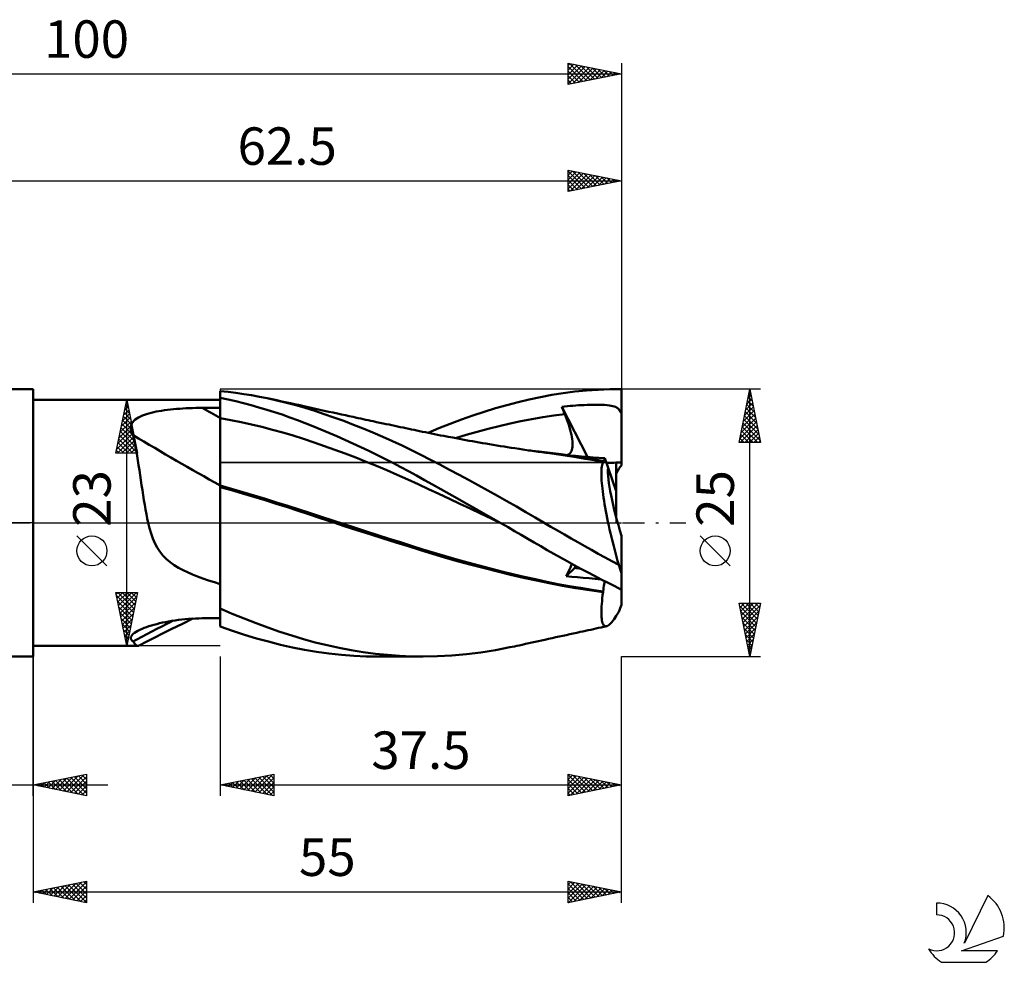
# Model space of a CAD drawing. Units: millimetres. Extents: x -17 to 136, y -41 to 47.
# Drawn here: x 44 to 136, y -41 to 47 of the extents above; entities that cross this region are included whole.
import ezdxf
from ezdxf.enums import TextEntityAlignment as Align

# ---------------------------------------------------------------- set-up
doc = ezdxf.new("R2010")
doc.units = ezdxf.units.MM
doc.header["$LTSCALE"] = 5.2
doc.linetypes.add('LONGDASH_DASH', pattern=[0.85, 0.4, -0.2, 0.05, -0.2])
for name, color, linetype in [('1', 4, 'CONTINUOUS'), ('2', 7, 'CONTINUOUS'), ('4', 2, 'LONGDASH_DASH'), ('CUT', 1, 'CONTINUOUS'), ('NOCUT', 7, 'CONTINUOUS'), ('SK2', 7, 'CONTINUOUS'), ('SK4', 2, 'LONGDASH_DASH'), ('SK6', 5, 'CONTINUOUS')]:
    doc.layers.add(name, color=color, linetype=linetype)
doc.styles.get("Standard").update_dxf_attribs({"font": 'Monospac821 BT'})

msp = doc.modelspace()

# ---------------------------------------------------------------- linework, layer by layer
at = {"layer": '1', "color": 4, "linetype": 'CONTINUOUS', "lineweight": 50}
for p, q in [((37.5, 12.5), (45, 12.5)), ((45, -12.5), (45, 12.5)), ((63.231, 12.234), (62.5, 12.313)), ((62.5, -9.701), (62.5, 12.313)), ((63.963, 12.141), (63.231, 12.234)), ((64.695, 12.035), (63.963, 12.141)), ((65.428, 11.916), (64.695, 12.035)), ((93.472, 11.946), (94.552, 12.115)), ((94.552, 12.115), (95.64, 12.254)), ((95.64, 12.254), (96.731, 12.362)), ((96.731, 12.362), (97.823, 12.439)), ((97.823, 12.439), (98.913, 12.485)), ((98.913, 12.485), (100, 12.5)), ((100, 5.361), (100, 12.5)), ((45, 11.5), (62.5, 11.5)), ((63.222, 11.523), (62.5, 11.677)), ((63.945, 11.357), (63.222, 11.523)), ((64.668, 11.178), (63.945, 11.357)), ((65.392, 10.988), (64.668, 11.178)), ((66.159, 11.783), (65.428, 11.916)), ((66.89, 11.637), (66.159, 11.783)), ((67.784, 11.439), (66.89, 11.637)), ((67.344, 11.541), (66.89, 11.637)), ((67.797, 11.445), (67.344, 11.541)), ((68.676, 11.221), (67.784, 11.439)), ((68.251, 11.348), (67.797, 11.445)), ((68.705, 11.25), (68.251, 11.348)), ((69.565, 10.983), (68.676, 11.221)), ((69.073, 11.17), (68.705, 11.25)), ((69.441, 11.09), (69.073, 11.17)), ((69.809, 11.008), (69.441, 11.09)), ((89.275, 10.999), (90.33, 11.276)), ((90.33, 11.276), (91.379, 11.526)), ((91.379, 11.526), (92.421, 11.749)), ((92.421, 11.749), (93.472, 11.946)), ((55.413, 10.096), (55.616, 10.164)), ((55.616, 10.164), (55.825, 10.225)), ((55.825, 10.225), (56.043, 10.283)), ((56.043, 10.283), (56.272, 10.336)), ((56.272, 10.336), (56.51, 10.386)), ((56.51, 10.386), (56.758, 10.433)), ((56.758, 10.433), (57.015, 10.475)), ((57.015, 10.475), (57.281, 10.515)), ((57.281, 10.515), (57.555, 10.551)), ((57.555, 10.551), (57.836, 10.584)), ((57.836, 10.584), (58.125, 10.613)), ((58.125, 10.613), (58.417, 10.64)), ((58.417, 10.64), (58.712, 10.663)), ((58.712, 10.663), (59.01, 10.683)), ((59.01, 10.683), (59.309, 10.7)), ((59.309, 10.7), (59.61, 10.714)), ((59.61, 10.714), (59.912, 10.725)), ((59.912, 10.725), (60.214, 10.733)), ((60.214, 10.733), (60.516, 10.739)), ((60.516, 10.739), (60.817, 10.742)), ((60.817, 10.742), (61.058, 10.744)), ((61.058, 10.744), (61.298, 10.746)), ((61.298, 10.746), (61.538, 10.747)), ((61.538, 10.747), (61.779, 10.749)), ((61.779, 10.749), (62.019, 10.75)), ((62.019, 10.75), (62.26, 10.752)), ((62.26, 10.752), (62.5, 10.753)), ((66.115, 10.785), (65.392, 10.988)), ((66.837, 10.57), (66.115, 10.785)), ((67.557, 10.344), (66.837, 10.57)), ((68.277, 10.105), (67.557, 10.344)), ((70.443, 10.727), (69.565, 10.983)), ((70.178, 10.927), (69.809, 11.008)), ((70.585, 10.836), (70.178, 10.927)), ((71.323, 10.452), (70.443, 10.727)), ((70.993, 10.745), (70.585, 10.836)), ((71.4, 10.655), (70.993, 10.745)), ((72.22, 10.157), (71.323, 10.452)), ((71.808, 10.565), (71.4, 10.655)), ((72.221, 10.474), (71.808, 10.565)), ((73.124, 9.844), (72.22, 10.157)), ((72.634, 10.383), (72.221, 10.474)), ((73.047, 10.292), (72.634, 10.383)), ((73.46, 10.202), (73.047, 10.292)), ((73.822, 10.123), (73.46, 10.202)), ((74.185, 10.045), (73.822, 10.123)), ((86.092, 10.021), (87.153, 10.372)), ((87.153, 10.372), (88.215, 10.698)), ((88.215, 10.698), (89.275, 10.999)), ((93.669, 10.028), (94.691, 10.158)), ((94.409, 10.848), (94.671, 10.875)), ((94.449, 10.75), (94.409, 10.848)), ((96.828, 6.155), (94.409, 10.848)), ((94.489, 10.651), (94.449, 10.75)), ((94.529, 10.553), (94.489, 10.651)), ((94.569, 10.454), (94.529, 10.553)), ((94.61, 10.356), (94.569, 10.454)), ((94.65, 10.257), (94.61, 10.356)), ((94.691, 10.158), (94.65, 10.257)), ((94.671, 10.875), (94.933, 10.899)), ((94.797, 9.896), (94.691, 10.158)), ((94.933, 10.899), (95.197, 10.922)), ((95.197, 10.922), (95.461, 10.943)), ((95.461, 10.943), (95.727, 10.962)), ((95.727, 10.962), (95.992, 10.979)), ((95.992, 10.979), (96.257, 10.994)), ((96.257, 10.994), (96.52, 11.006)), ((96.52, 11.006), (96.782, 11.016)), ((96.782, 11.016), (97.042, 11.023)), ((97.042, 11.023), (97.302, 11.028)), ((97.302, 11.028), (97.573, 11.03)), ((97.849, 11.028), (97.573, 11.03)), ((98.125, 11.021), (97.849, 11.028)), ((98.394, 11.009), (98.125, 11.021)), ((98.646, 10.99), (98.394, 11.009)), ((98.863, 10.967), (98.646, 10.99)), ((99.045, 10.939), (98.863, 10.967)), ((99.198, 10.906), (99.045, 10.939)), ((99.324, 10.871), (99.198, 10.906)), ((99.43, 10.831), (99.324, 10.871)), ((99.522, 10.786), (99.43, 10.831)), ((99.602, 10.735), (99.522, 10.786)), ((99.671, 10.677), (99.602, 10.735)), ((99.731, 10.612), (99.671, 10.677)), ((99.782, 10.54), (99.731, 10.612)), ((99.826, 10.461), (99.782, 10.54)), ((99.844, 10.43), (99.826, 10.461)), ((99.826, 10.461), (99.855, 10.461)), ((99.865, 10.4), (99.844, 10.43)), ((99.855, 10.461), (99.884, 10.461)), ((99.889, 10.37), (99.865, 10.4)), ((99.884, 10.461), (99.913, 10.461)), ((99.915, 10.341), (99.889, 10.37)), ((99.913, 10.461), (99.942, 10.461)), ((99.942, 10.314), (99.915, 10.341)), ((99.942, 10.461), (99.971, 10.461)), ((99.971, 10.287), (99.942, 10.314)), ((100, 10.461), (99.971, 10.461)), ((100, 10.262), (99.971, 10.287)), ((54.167, 9.132), (54.226, 9.273)), ((54.226, 9.273), (54.31, 9.408)), ((54.31, 9.408), (54.419, 9.532)), ((54.419, 9.532), (54.547, 9.647)), ((54.547, 9.647), (54.693, 9.753)), ((54.693, 9.753), (54.855, 9.851)), ((54.855, 9.851), (55.03, 9.94)), ((55.03, 9.94), (55.217, 10.021)), ((55.217, 10.021), (55.413, 10.096)), ((63.473, 9.592), (62.5, 9.768)), ((64.446, 9.397), (63.473, 9.592)), ((65.42, 9.183), (64.446, 9.397)), ((68.996, 9.853), (68.277, 10.105)), ((69.713, 9.59), (68.996, 9.853)), ((70.429, 9.314), (69.713, 9.59)), ((71.149, 9.027), (70.429, 9.314)), ((74.032, 9.515), (73.124, 9.844)), ((74.942, 9.169), (74.032, 9.515)), ((74.548, 9.966), (74.185, 10.045)), ((74.91, 9.888), (74.548, 9.966)), ((75.146, 9.837), (74.91, 9.888)), ((75.382, 9.786), (75.146, 9.837)), ((75.619, 9.735), (75.382, 9.786)), ((75.855, 9.685), (75.619, 9.735)), ((76.091, 9.634), (75.855, 9.685)), ((76.327, 9.584), (76.091, 9.634)), ((76.563, 9.533), (76.327, 9.584)), ((76.799, 9.483), (76.563, 9.533)), ((77.103, 9.418), (76.799, 9.483)), ((77.406, 9.354), (77.103, 9.418)), ((77.709, 9.289), (77.406, 9.354)), ((78.013, 9.225), (77.709, 9.289)), ((78.275, 9.17), (78.013, 9.225)), ((82.936, 8.836), (83.98, 9.253)), ((83.98, 9.253), (85.034, 9.648)), ((85.034, 9.648), (86.092, 10.021)), ((88.558, 9.042), (89.58, 9.279)), ((89.58, 9.279), (90.602, 9.497)), ((90.602, 9.497), (91.625, 9.696)), ((91.625, 9.696), (92.647, 9.874)), ((92.647, 9.874), (93.669, 10.028)), ((94.895, 9.64), (94.797, 9.896)), ((94.985, 9.388), (94.895, 9.64)), ((95.067, 9.143), (94.985, 9.388)), ((54.13, 8.83), (54.135, 8.984)), ((54.151, 8.672), (54.13, 8.83)), ((54.135, 8.984), (54.167, 9.132)), ((54.198, 8.513), (54.151, 8.672)), ((54.266, 8.353), (54.198, 8.513)), ((54.355, 8.194), (54.266, 8.353)), ((66.393, 8.952), (65.42, 9.183)), ((67.366, 8.701), (66.393, 8.952)), ((68.339, 8.432), (67.366, 8.701)), ((69.312, 8.143), (68.339, 8.432)), ((71.884, 8.725), (71.149, 9.027)), ((72.629, 8.41), (71.884, 8.725)), ((73.377, 8.087), (72.629, 8.41)), ((75.854, 8.808), (74.942, 9.169)), ((76.765, 8.432), (75.854, 8.808)), ((77.675, 8.04), (76.765, 8.432)), ((78.537, 9.114), (78.275, 9.17)), ((78.799, 9.059), (78.537, 9.114)), ((79.062, 9.004), (78.799, 9.059)), ((79.324, 8.948), (79.062, 9.004)), ((79.586, 8.893), (79.324, 8.948)), ((79.848, 8.838), (79.586, 8.893)), ((80.11, 8.783), (79.848, 8.838)), ((80.362, 8.73), (80.11, 8.783)), ((80.613, 8.678), (80.362, 8.73)), ((80.864, 8.625), (80.613, 8.678)), ((81.116, 8.573), (80.864, 8.625)), ((81.398, 8.514), (81.116, 8.573)), ((81.681, 8.455), (81.398, 8.514)), ((81.963, 8.397), (81.681, 8.455)), ((81.919, 8.406), (82.936, 8.836)), ((82.246, 8.34), (81.963, 8.397)), ((82.528, 8.283), (82.246, 8.34)), ((82.811, 8.227), (82.528, 8.283)), ((85.492, 8.219), (86.514, 8.512)), ((86.514, 8.512), (87.536, 8.786)), ((87.536, 8.786), (88.558, 9.042)), ((95.142, 8.904), (95.067, 9.143)), ((95.208, 8.672), (95.142, 8.904)), ((95.266, 8.448), (95.208, 8.672)), ((95.315, 8.231), (95.266, 8.448)), ((54.433, 7.833), (54.355, 8.194)), ((54.509, 7.456), (54.433, 7.833)), ((54.583, 7.065), (54.509, 7.456)), ((70.285, 7.834), (69.312, 8.143)), ((71.258, 7.508), (70.285, 7.834)), ((72.232, 7.171), (71.258, 7.508)), ((74.125, 7.755), (73.377, 8.087)), ((74.873, 7.415), (74.125, 7.755)), ((75.621, 7.068), (74.873, 7.415)), ((78.582, 7.635), (77.675, 8.04)), ((79.484, 7.215), (78.582, 7.635)), ((83.093, 8.172), (82.811, 8.227)), ((83.376, 8.116), (83.093, 8.172)), ((83.797, 8.035), (83.376, 8.116)), ((84.218, 7.955), (83.797, 8.035)), ((84.529, 7.897), (84.218, 7.955)), ((84.47, 7.907), (85.492, 8.219)), ((84.84, 7.839), (84.529, 7.897)), ((85.15, 7.782), (84.84, 7.839)), ((85.461, 7.725), (85.15, 7.782)), ((85.772, 7.669), (85.461, 7.725)), ((86.083, 7.614), (85.772, 7.669)), ((86.394, 7.559), (86.083, 7.614)), ((86.704, 7.505), (86.394, 7.559)), ((87.013, 7.452), (86.704, 7.505)), ((87.321, 7.399), (87.013, 7.452)), ((87.66, 7.342), (87.321, 7.399)), ((95.355, 8.023), (95.315, 8.231)), ((95.386, 7.823), (95.355, 8.023)), ((95.409, 7.63), (95.386, 7.823)), ((95.421, 7.446), (95.409, 7.63)), ((95.423, 7.271), (95.421, 7.446)), ((54.656, 6.66), (54.583, 7.065)), ((54.727, 6.242), (54.656, 6.66)), ((73.205, 6.822), (72.232, 7.171)), ((74.178, 6.461), (73.205, 6.822)), ((75.151, 6.089), (74.178, 6.461)), ((76.369, 6.712), (75.621, 7.068)), ((77.118, 6.347), (76.369, 6.712)), ((80.377, 6.784), (79.484, 7.215)), ((81.254, 6.345), (80.377, 6.784)), ((87.999, 7.285), (87.66, 7.342)), ((88.338, 7.229), (87.999, 7.285)), ((88.677, 7.174), (88.338, 7.229)), ((89.016, 7.119), (88.677, 7.174)), ((89.355, 7.065), (89.016, 7.119)), ((89.694, 7.012), (89.355, 7.065)), ((90.033, 6.959), (89.694, 7.012)), ((90.424, 6.899), (90.033, 6.959)), ((90.78, 6.845), (90.424, 6.899)), ((91.135, 6.792), (90.78, 6.845)), ((91.491, 6.74), (91.135, 6.792)), ((92.302, 6.664), (91.274, 6.769)), ((91.847, 6.688), (91.491, 6.74)), ((92.203, 6.637), (91.847, 6.688)), ((92.559, 6.587), (92.203, 6.637)), ((93.33, 6.544), (92.302, 6.664)), ((92.915, 6.538), (92.559, 6.587)), ((93.271, 6.491), (92.915, 6.538)), ((94.093, 6.379), (93.271, 6.491)), ((94.358, 6.41), (93.33, 6.544)), ((95.109, 6.422), (95.192, 6.495)), ((95.192, 6.495), (95.261, 6.585)), ((95.261, 6.585), (95.318, 6.693)), ((95.318, 6.693), (95.362, 6.817)), ((95.362, 6.817), (95.394, 6.956)), ((95.394, 6.956), (95.414, 7.108)), ((95.414, 7.108), (95.423, 7.271)), ((54.796, 5.811), (54.727, 6.242)), ((54.866, 5.37), (54.796, 5.811)), ((76.124, 5.705), (75.151, 6.089)), ((77.098, 5.31), (76.124, 5.705)), ((77.866, 5.975), (77.118, 6.347)), ((78.612, 5.594), (77.866, 5.975)), ((79.358, 5.206), (78.612, 5.594)), ((82.132, 5.895), (81.254, 6.345)), ((83.022, 5.433), (82.132, 5.895)), ((94.926, 6.258), (94.093, 6.379)), ((95.386, 6.262), (94.358, 6.41)), ((94.907, 6.334), (95.014, 6.368)), ((95.761, 6.128), (94.926, 6.258)), ((95.014, 6.368), (95.109, 6.422)), ((95.709, 6.248), (95.185, 6.292)), ((96.414, 6.101), (95.386, 6.262)), ((96.249, 6.203), (95.709, 6.248)), ((96.595, 5.99), (95.761, 6.128)), ((96.797, 6.158), (96.249, 6.203)), ((97.442, 5.927), (96.414, 6.101)), ((97.431, 5.843), (96.595, 5.99)), ((97.347, 6.113), (96.797, 6.158)), ((97.892, 6.07), (97.347, 6.113)), ((98.272, 5.688), (97.431, 5.843)), ((97.58, 5.903), (97.442, 5.927)), ((97.717, 5.879), (97.58, 5.903)), ((97.855, 5.854), (97.717, 5.879)), ((97.992, 5.829), (97.855, 5.854)), ((98.425, 6.027), (97.892, 6.07)), ((98.13, 5.804), (97.992, 5.829)), ((98.267, 5.779), (98.13, 5.804)), ((98.205, 5.494), (98.236, 5.598)), ((98.236, 5.598), (98.272, 5.688)), ((98.267, 5.779), (98.298, 5.786)), ((98.268, 5.766), (98.267, 5.779)), ((98.268, 5.753), (98.268, 5.766)), ((98.269, 5.74), (98.268, 5.753)), ((98.27, 5.727), (98.269, 5.74)), ((98.27, 5.714), (98.27, 5.727)), ((98.271, 5.701), (98.27, 5.714)), ((98.272, 5.688), (98.271, 5.701)), ((98.298, 5.786), (98.326, 5.802)), ((98.326, 5.802), (98.352, 5.829)), ((98.352, 5.829), (98.374, 5.865)), ((98.374, 5.865), (98.394, 5.91)), ((98.394, 5.91), (98.411, 5.964)), ((98.411, 5.964), (98.425, 6.027)), ((98.735, 5.141), (98.425, 6.027)), ((99.5, 2.959), (99.5, 5.62)), ((54.934, 4.919), (54.866, 5.37)), ((55.003, 4.458), (54.934, 4.919)), ((78.071, 4.903), (77.098, 5.31)), ((79.044, 4.484), (78.071, 4.903)), ((80.103, 4.809), (79.358, 5.206)), ((80.846, 4.405), (80.103, 4.809)), ((83.915, 4.964), (83.022, 5.433)), ((84.812, 4.488), (83.915, 4.964)), ((98.119, 4.583), (98.121, 4.769)), ((98.121, 4.769), (98.128, 4.941)), ((98.128, 4.941), (98.14, 5.1)), ((98.14, 5.1), (98.157, 5.245)), ((98.157, 5.245), (98.179, 5.377)), ((98.179, 5.377), (98.205, 5.494)), ((99.5, 2.959), (98.735, 5.141)), ((55.073, 3.988), (55.003, 4.458)), ((55.144, 3.512), (55.073, 3.988)), ((80.017, 4.053), (79.044, 4.484)), ((80.99, 3.608), (80.017, 4.053)), ((81.59, 3.992), (80.846, 4.405)), ((82.343, 3.571), (81.59, 3.992)), ((85.709, 4.005), (84.812, 4.488)), ((86.605, 3.518), (85.709, 4.005)), ((98.121, 4.383), (98.119, 4.583)), ((98.129, 4.169), (98.121, 4.383)), ((98.141, 3.944), (98.129, 4.169)), ((98.159, 3.707), (98.141, 3.944)), ((98.181, 3.459), (98.159, 3.707)), ((55.215, 3.039), (55.144, 3.512)), ((55.286, 2.574), (55.215, 3.039)), ((63.552, 3.176), (62.5, 3.476)), ((63.536, 3.038), (62.5, 3.336)), ((64.581, 2.733), (63.536, 3.038)), ((64.604, 2.869), (63.552, 3.176)), ((65.656, 2.556), (64.604, 2.869)), ((81.963, 3.154), (80.99, 3.608)), ((82.937, 2.699), (81.963, 3.154)), ((83.111, 3.14), (82.343, 3.571)), ((83.894, 2.7), (83.111, 3.14)), ((87.5, 3.025), (86.605, 3.518)), ((88.393, 2.528), (87.5, 3.025)), ((98.208, 3.199), (98.181, 3.459)), ((98.241, 2.929), (98.208, 3.199)), ((98.277, 2.648), (98.241, 2.929)), ((99.5, 0.507), (99.5, 2.959)), ((55.359, 2.117), (55.286, 2.574)), ((55.433, 1.67), (55.359, 2.117)), ((65.629, 2.42), (64.581, 2.733)), ((66.679, 2.101), (65.629, 2.42)), ((66.708, 2.236), (65.656, 2.556)), ((67.725, 1.776), (66.679, 2.101)), ((67.76, 1.91), (66.708, 2.236)), ((68.812, 1.576), (67.76, 1.91)), ((83.91, 2.241), (82.937, 2.699)), ((84.683, 2.256), (83.894, 2.7)), ((84.883, 1.782), (83.91, 2.241)), ((85.474, 1.809), (84.683, 2.256)), ((89.285, 2.024), (88.393, 2.528)), ((90.176, 1.515), (89.285, 2.024)), ((98.319, 2.358), (98.277, 2.648)), ((98.365, 2.057), (98.319, 2.358)), ((98.416, 1.746), (98.365, 2.057)), ((55.51, 1.233), (55.433, 1.67)), ((55.591, 0.809), (55.51, 1.233)), ((68.765, 1.445), (67.725, 1.776)), ((69.772, 1.115), (68.765, 1.445)), ((69.864, 1.236), (68.812, 1.576)), ((70.737, 0.793), (69.772, 1.115)), ((70.916, 0.89), (69.864, 1.236)), ((85.856, 1.322), (84.883, 1.782)), ((86.268, 1.36), (85.474, 1.809)), ((86.829, 0.86), (85.856, 1.322)), ((87.063, 0.908), (86.268, 1.36)), ((91.057, 1.004), (90.176, 1.515)), ((91.915, 0.501), (91.057, 1.004)), ((98.471, 1.428), (98.416, 1.746)), ((98.53, 1.102), (98.471, 1.428)), ((98.594, 0.77), (98.53, 1.102)), ((55.675, 0.397), (55.591, 0.809)), ((55.765, 0), (55.675, 0.397)), ((55.894, -0.509), (55.765, 0)), ((71.838, 0.428), (70.737, 0.793)), ((71.968, 0.545), (70.916, 0.89)), ((73.004, 0.047), (71.838, 0.428)), ((73.02, 0.202), (71.968, 0.545)), ((74.182, -0.334), (73.004, 0.047)), ((74.072, -0.14), (73.02, 0.202)), ((87.802, 0.396), (86.829, 0.86)), ((87.859, 0.454), (87.063, 0.908)), ((88.776, -0.07), (87.802, 0.396)), ((88.654, 0), (87.859, 0.454)), ((88.674, -0.012), (88.654, 0)), ((92.764, 0), (91.915, 0.501)), ((93.393, -0.369), (92.764, 0)), ((98.661, 0.432), (98.594, 0.77)), ((98.733, 0.088), (98.661, 0.432)), ((98.808, -0.261), (98.733, 0.088)), ((56.038, -0.996), (55.894, -0.509)), ((75.124, -0.479), (74.072, -0.14)), ((75.367, -0.713), (74.182, -0.334)), ((76.176, -0.817), (75.124, -0.479)), ((76.553, -1.089), (75.367, -0.713)), ((77.228, -1.153), (76.176, -0.817)), ((88.695, -0.024), (88.674, -0.012)), ((88.715, -0.036), (88.695, -0.024)), ((88.735, -0.047), (88.715, -0.036)), ((88.776, -0.071), (88.735, -0.047)), ((89.392, -0.424), (88.776, -0.071)), ((90.006, -0.778), (89.392, -0.424)), ((90.619, -1.132), (90.006, -0.778)), ((94.024, -0.735), (93.393, -0.369)), ((94.655, -1.099), (94.024, -0.735)), ((98.886, -0.616), (98.808, -0.261)), ((98.968, -0.974), (98.886, -0.616)), ((56.202, -1.459), (56.038, -0.996)), ((56.387, -1.895), (56.202, -1.459)), ((77.735, -1.463), (76.553, -1.089)), ((78.28, -1.487), (77.228, -1.153)), ((78.908, -1.832), (77.735, -1.463)), ((79.332, -1.82), (78.28, -1.487)), ((80.068, -2.197), (78.908, -1.832)), ((80.383, -2.152), (79.332, -1.82)), ((91.229, -1.486), (90.619, -1.132)), ((91.836, -1.84), (91.229, -1.486)), ((92.441, -2.192), (91.836, -1.84)), ((95.287, -1.461), (94.655, -1.099)), ((95.92, -1.82), (95.287, -1.461)), ((96.554, -2.178), (95.92, -1.82)), ((99.054, -1.337), (98.968, -0.974)), ((99.143, -1.703), (99.054, -1.337)), ((99.234, -2.072), (99.143, -1.703)), ((100, -4.718), (100, -1.207)), ((56.602, -2.307), (56.387, -1.895)), ((56.851, -2.696), (56.602, -2.307)), ((57.14, -3.06), (56.851, -2.696)), ((81.201, -2.555), (80.068, -2.197)), ((81.435, -2.483), (80.383, -2.152)), ((82.334, -2.906), (81.201, -2.555)), ((82.487, -2.807), (81.435, -2.483)), ((93.049, -2.543), (92.441, -2.192)), ((93.668, -2.896), (93.049, -2.543)), ((97.19, -2.533), (96.554, -2.178)), ((97.826, -2.886), (97.19, -2.533)), ((99.329, -2.442), (99.234, -2.072)), ((99.426, -2.813), (99.329, -2.442)), ((57.464, -3.391), (57.14, -3.06)), ((57.819, -3.69), (57.464, -3.391)), ((83.533, -3.261), (82.334, -2.906)), ((83.539, -3.12), (82.487, -2.807)), ((84.746, -3.605), (83.533, -3.261)), ((84.591, -3.423), (83.539, -3.12)), ((85.643, -3.716), (84.591, -3.423)), ((85.958, -3.934), (84.746, -3.605)), ((94.297, -3.25), (93.668, -2.896)), ((94.928, -3.601), (94.297, -3.25)), ((95.561, -3.947), (94.928, -3.601)), ((98.461, -3.237), (97.826, -2.886)), ((99.097, -3.584), (98.461, -3.237)), ((99.731, -3.929), (99.097, -3.584)), ((99.525, -3.185), (99.426, -2.813)), ((99.627, -3.557), (99.525, -3.185)), ((99.731, -3.929), (99.627, -3.557)), ((58.201, -3.96), (57.819, -3.69)), ((58.6, -4.203), (58.201, -3.96)), ((59.013, -4.423), (58.6, -4.203)), ((59.439, -4.627), (59.013, -4.423)), ((86.695, -4), (85.643, -3.716)), ((87.179, -4.252), (85.958, -3.934)), ((87.747, -4.274), (86.695, -4)), ((88.405, -4.559), (87.179, -4.252)), ((88.799, -4.54), (87.747, -4.274)), ((89.631, -4.854), (88.405, -4.559)), ((89.851, -4.796), (88.799, -4.54)), ((94.826, -4.992), (95.634, -4.212)), ((94.948, -4.771), (95.057, -4.56)), ((95.057, -4.56), (95.151, -4.359)), ((95.151, -4.359), (95.232, -4.17)), ((95.232, -4.17), (95.297, -3.995)), ((95.297, -3.995), (95.349, -3.832)), ((96.196, -4.29), (95.561, -3.947)), ((95.634, -4.212), (95.784, -4.068)), ((96.831, -4.628), (96.196, -4.29)), ((59.892, -4.823), (59.439, -4.627)), ((60.371, -5.015), (59.892, -4.823)), ((60.875, -5.202), (60.371, -5.015)), ((61.4, -5.384), (60.875, -5.202)), ((61.943, -5.562), (61.4, -5.384)), ((90.85, -5.137), (89.631, -4.854)), ((90.903, -5.044), (89.851, -4.796)), ((92.041, -5.403), (90.85, -5.137)), ((91.955, -5.282), (90.903, -5.044)), ((93.007, -5.509), (91.955, -5.282)), ((93.226, -5.652), (92.041, -5.403)), ((94.059, -5.72), (93.007, -5.509)), ((94.826, -4.992), (94.948, -4.771)), ((95.339, -5.036), (94.826, -4.992)), ((95.873, -5.083), (95.339, -5.036)), ((96.422, -5.132), (95.873, -5.083)), ((96.978, -5.182), (96.422, -5.132)), ((97.466, -4.963), (96.831, -4.628)), ((97.534, -5.233), (96.978, -5.182)), ((98.101, -5.292), (97.466, -4.963)), ((98.085, -5.284), (97.534, -5.233)), ((98.735, -5.617), (98.101, -5.292)), ((98.394, -5.596), (98.411, -5.451)), ((100, -6.251), (100, -4.718)), ((62.5, -5.736), (61.943, -5.562)), ((94.474, -5.89), (93.226, -5.652)), ((95.111, -5.914), (94.059, -5.72)), ((95.737, -6.106), (94.474, -5.89)), ((96.163, -6.093), (95.111, -5.914)), ((97, -6.3), (95.737, -6.106)), ((97.215, -6.257), (96.163, -6.093)), ((98.272, -6.472), (97, -6.3)), ((98.267, -6.407), (97.215, -6.257)), ((98.267, -6.407), (98.298, -6.233)), ((98.268, -6.416), (98.267, -6.407)), ((98.268, -6.426), (98.268, -6.416)), ((98.269, -6.435), (98.268, -6.426)), ((98.27, -6.444), (98.269, -6.435)), ((98.298, -6.233), (98.327, -6.065)), ((98.327, -6.065), (98.352, -5.903)), ((98.352, -5.903), (98.375, -5.747)), ((98.375, -5.747), (98.394, -5.596)), ((99.368, -5.936), (98.735, -5.617)), ((100, -6.251), (99.368, -5.936)), ((100, -7.666), (100, -6.251)), ((98.154, -7.571), (98.176, -7.314)), ((98.176, -7.314), (98.203, -7.045)), ((98.203, -7.045), (98.235, -6.765)), ((98.235, -6.765), (98.272, -6.472)), ((98.27, -6.454), (98.27, -6.444)), ((98.271, -6.463), (98.27, -6.454)), ((98.272, -6.472), (98.271, -6.463)), ((63.612, -8.5), (62.5, -8.022)), ((98.119, -8.467), (98.12, -8.264)), ((98.12, -8.264), (98.126, -8.046)), ((98.126, -8.046), (98.137, -7.815)), ((98.137, -7.815), (98.154, -7.571)), ((57.67, -9.216), (57.972, -9.165)), ((57.972, -9.165), (58.28, -9.119)), ((58.28, -9.119), (58.591, -9.077)), ((58.591, -9.077), (58.905, -9.04)), ((58.905, -9.04), (59.221, -9.009)), ((58.96, -9.428), (59.934, -8.956)), ((59.221, -9.009), (59.539, -8.982)), ((59.539, -8.982), (59.858, -8.96)), ((59.858, -8.96), (60.178, -8.944)), ((60.178, -8.944), (60.498, -8.932)), ((60.498, -8.932), (60.817, -8.926)), ((60.817, -8.926), (61.058, -8.923)), ((61.058, -8.923), (61.298, -8.92)), ((61.298, -8.92), (61.538, -8.917)), ((61.538, -8.917), (61.779, -8.915)), ((61.779, -8.915), (62.019, -8.912)), ((62.019, -8.912), (62.26, -8.909)), ((62.26, -8.909), (62.5, -8.907)), ((64.726, -8.954), (63.612, -8.5)), ((65.839, -9.385), (64.726, -8.954)), ((98.124, -8.657), (98.119, -8.467)), ((98.134, -8.831), (98.124, -8.657)), ((98.15, -8.989), (98.134, -8.831)), ((98.171, -9.131), (98.15, -8.989)), ((98.198, -9.257), (98.171, -9.131)), ((99.099, -9.275), (99.197, -9.152)), ((99.197, -9.152), (99.298, -9.013)), ((99.298, -9.013), (99.402, -8.859)), ((99.402, -8.859), (99.509, -8.691)), ((99.509, -8.691), (99.618, -8.508)), ((99.618, -8.508), (99.731, -8.312)), ((54.639, -10.185), (54.807, -10.09)), ((54.807, -10.09), (54.989, -9.998)), ((54.989, -9.998), (55.184, -9.91)), ((55.184, -9.91), (55.39, -9.826)), ((55.39, -9.826), (55.605, -9.745)), ((55.605, -9.745), (55.826, -9.67)), ((55.826, -9.67), (56.057, -9.596)), ((56.057, -9.596), (56.3, -9.526)), ((56.3, -9.526), (56.554, -9.458)), ((56.554, -9.458), (56.818, -9.392)), ((56.818, -9.392), (57.093, -9.33)), ((57.093, -9.33), (57.377, -9.271)), ((57.104, -10.349), (57.97, -9.916)), ((57.377, -9.271), (57.67, -9.216)), ((57.97, -9.916), (58.96, -9.428)), ((63.625, -10.094), (62.5, -9.701)), ((64.753, -10.46), (63.625, -10.094)), ((66.95, -9.793), (65.839, -9.385)), ((68.061, -10.177), (66.95, -9.793)), ((96.38, -10.148), (96.628, -10.095)), ((96.628, -10.095), (96.874, -10.042)), ((96.874, -10.042), (97.12, -9.989)), ((97.12, -9.989), (97.366, -9.936)), ((97.366, -9.936), (97.612, -9.883)), ((97.612, -9.883), (97.858, -9.83)), ((97.858, -9.83), (98.103, -9.777)), ((98.103, -9.777), (98.349, -9.725)), ((98.23, -9.367), (98.198, -9.257)), ((98.267, -9.461), (98.23, -9.367)), ((98.309, -9.538), (98.267, -9.461)), ((98.357, -9.598), (98.309, -9.538)), ((98.349, -9.725), (98.595, -9.672)), ((98.409, -9.642), (98.357, -9.598)), ((98.467, -9.669), (98.409, -9.642)), ((98.529, -9.679), (98.467, -9.669)), ((98.529, -9.679), (98.595, -9.672)), ((98.595, -9.672), (98.668, -9.648)), ((98.668, -9.648), (98.746, -9.607)), ((98.746, -9.607), (98.828, -9.549)), ((98.828, -9.549), (98.914, -9.474)), ((98.914, -9.474), (99.004, -9.383)), ((99.004, -9.383), (99.099, -9.275)), ((54.128, -10.774), (54.142, -10.68)), ((54.145, -10.862), (54.128, -10.774)), ((54.142, -10.68), (54.186, -10.584)), ((54.19, -10.943), (54.145, -10.862)), ((54.186, -10.584), (54.261, -10.484)), ((54.261, -11.017), (54.19, -10.943)), ((54.261, -10.484), (54.364, -10.383)), ((54.355, -11.085), (54.261, -11.017)), ((54.364, -10.383), (54.491, -10.283)), ((54.491, -10.283), (54.639, -10.185)), ((55.644, -11.093), (56.372, -10.72)), ((56.372, -10.72), (57.104, -10.349)), ((65.88, -10.798), (64.753, -10.46)), ((67.005, -11.108), (65.88, -10.798)), ((69.169, -10.537), (68.061, -10.177)), ((70.265, -10.869), (69.169, -10.537)), ((71.358, -11.172), (70.265, -10.869)), ((92.229, -11.06), (92.53, -10.993)), ((92.53, -10.993), (92.831, -10.926)), ((92.831, -10.926), (93.179, -10.849)), ((93.179, -10.849), (93.526, -10.772)), ((93.526, -10.772), (93.852, -10.7)), ((93.852, -10.7), (94.177, -10.629)), ((94.177, -10.629), (94.503, -10.557)), ((94.503, -10.557), (94.829, -10.486)), ((94.829, -10.486), (95.155, -10.415)), ((95.155, -10.415), (95.481, -10.344)), ((95.481, -10.344), (95.807, -10.273)), ((95.807, -10.273), (96.132, -10.202)), ((96.132, -10.202), (96.38, -10.148)), ((45, -11.5), (54.806, -11.5)), ((54.438, -11.215), (54.355, -11.085)), ((54.519, -11.322), (54.438, -11.215)), ((54.597, -11.403), (54.519, -11.322)), ((54.674, -11.46), (54.597, -11.403)), ((54.749, -11.492), (54.674, -11.46)), ((54.823, -11.499), (54.749, -11.492)), ((54.823, -11.499), (54.839, -11.498)), ((54.839, -11.498), (54.855, -11.495)), ((54.855, -11.495), (54.871, -11.49)), ((54.871, -11.49), (54.886, -11.485)), ((54.886, -11.485), (54.902, -11.478)), ((54.902, -11.478), (54.918, -11.471)), ((54.918, -11.471), (55.644, -11.093)), ((68.128, -11.389), (67.005, -11.108)), ((69.247, -11.642), (68.128, -11.389)), ((70.364, -11.864), (69.247, -11.642)), ((71.489, -12.056), (70.364, -11.864)), ((72.475, -11.448), (71.358, -11.172)), ((73.601, -11.693), (72.475, -11.448)), ((74.731, -11.906), (73.601, -11.693)), ((75.864, -12.087), (74.731, -11.906)), ((86.861, -12.111), (88.214, -11.897)), ((88.214, -11.897), (89.565, -11.636)), ((89.565, -11.636), (89.78, -11.591)), ((89.78, -11.591), (89.994, -11.546)), ((89.994, -11.546), (90.209, -11.5)), ((90.209, -11.5), (90.423, -11.454)), ((90.423, -11.454), (90.724, -11.39)), ((90.724, -11.39), (91.025, -11.324)), ((91.025, -11.324), (91.326, -11.259)), ((91.326, -11.259), (91.627, -11.193)), ((91.627, -11.193), (91.928, -11.126)), ((91.928, -11.126), (92.229, -11.06)), ((37.5, -12.5), (45, -12.5)), ((72.648, -12.216), (71.489, -12.056)), ((73.813, -12.34), (72.648, -12.216)), ((74.979, -12.429), (73.813, -12.34)), ((76.145, -12.482), (74.979, -12.429)), ((76.997, -12.235), (75.864, -12.087)), ((77.311, -12.5), (76.145, -12.482)), ((78.127, -12.351), (76.997, -12.235)), ((81.441, -12.5), (77.314, -12.5)), ((79.251, -12.434), (78.127, -12.351)), ((80.362, -12.484), (79.251, -12.434)), ((81.452, -12.5), (80.362, -12.484)), ((81.452, -12.5), (82.791, -12.475)), ((82.791, -12.475), (84.145, -12.401)), ((84.145, -12.401), (85.503, -12.28)), ((85.503, -12.28), (86.861, -12.111))]:
    msp.add_line(p, q, dxfattribs=at)
for centre, major_axis, ratio, start_param, end_param in [((148.156, 109.97), (-172.379, 56.751), 0.699066, 1.280602, 1.291508), ((146.826, 105.931), (-174.143, 57.332), 0.699066, 1.253106, 1.305564), ((100, 0), (-11.064, 0.013), 0.508425, 4.71298, 4.841512), ((100.553, 0), (-1.621, 5.62), 0.150264, 0.374412, 1.743742), ((100.553, 0), (0, 5.625), 0.32492, 0.307339, 0.613912), ((100, 0), (4.516, 5.56), 0.18895, 2.521789, 2.569297), ((100, 0), (-32.733, 3.198), 0.141377, 1.450854, 1.467077), ((100.553, 0), (-3.602, 12.488), 0.150264, 1.847224, 1.914521), ((100.553, 0), (3.602, 12.488), 0.150264, 4.028247, 4.095543), ((146.826, -167.805), (-140.298, 118.022), 0.937734, 5.899889, 5.924191)]:
    msp.add_ellipse(centre, major_axis=major_axis, ratio=ratio, start_param=start_param, end_param=end_param, dxfattribs=at)
at = {"layer": '2', "color": 7, "linetype": 'CONTINUOUS', "lineweight": 25}
for p, q in [((95, 30.95), (95, 32.95)), ((95, 32.95), (100, 31.95)), ((95, 32.903), (95.039, 32.942)), ((95, 32.479), (95.392, 32.872)), ((95, 32.868), (96.599, 31.27)), ((95, 32.055), (95.746, 32.801)), ((95, 31.631), (96.099, 32.73)), ((95, 31.206), (96.453, 32.659)), ((95, 32.444), (96.245, 31.199)), ((95.21, 30.992), (96.807, 32.589)), ((95.428, 32.864), (96.952, 31.34)), ((95.74, 31.098), (97.16, 32.518)), ((95.958, 32.758), (97.306, 31.411)), ((96.27, 31.204), (97.514, 32.447)), ((96.489, 32.652), (97.659, 31.482)), ((96.801, 31.31), (97.867, 32.377)), ((97.019, 32.546), (98.013, 31.553)), ((97.331, 31.416), (98.221, 32.306)), ((97.549, 32.44), (98.366, 31.623)), ((97.861, 31.522), (98.574, 32.235)), ((98.08, 32.334), (98.72, 31.694)), ((98.61, 32.228), (99.073, 31.765)), ((100, 32.95), (100, 12.5)), ((37.5, 31.95), (100, 31.95)), ((95, 32.02), (95.891, 31.128)), ((100, 31.95), (95, 30.95)), ((95, 31.595), (95.538, 31.058)), ((98.392, 31.628), (98.928, 32.164)), ((98.922, 31.734), (99.281, 32.094)), ((99.14, 32.122), (99.427, 31.835)), ((99.452, 31.84), (99.635, 32.023)), ((99.671, 32.016), (99.781, 31.906)), ((99.983, 31.947), (99.989, 31.952)), ((95, 31.171), (95.184, 30.987)), ((113, 12.5), (100, 12.5)), ((111, 7.5), (112, 12.5)), ((111.925, 12.125), (112.113, 11.937)), ((111.929, 12.147), (112.047, 12.264)), ((111.996, 12.478), (112.006, 12.468)), ((112, -12.5), (112, 12.5)), ((112, 12.5), (113, 7.5)), ((52.75, 11.5), (62.5, 11.5)), ((52.75, 6.5), (53.75, 11.5)), ((53.673, 11.115), (53.801, 11.243)), ((53.721, 11.356), (53.793, 11.284)), ((53.75, -11.5), (53.75, 11.5)), ((53.75, 11.5), (54.75, 6.5)), ((111.611, 10.556), (112.259, 11.204)), ((111.713, 11.064), (112.431, 10.346)), ((111.717, 11.086), (112.189, 11.557)), ((111.784, 11.418), (112.325, 10.877)), ((111.823, 11.616), (112.118, 11.911)), ((111.854, 11.771), (112.219, 11.407)), ((53.355, 9.524), (54.014, 10.182)), ((53.461, 10.054), (53.943, 10.536)), ((53.509, 10.295), (54.111, 9.693)), ((53.567, 10.584), (53.872, 10.889)), ((53.58, 10.649), (54.005, 10.223)), ((53.65, 11.002), (53.899, 10.754)), ((111.293, 8.965), (112.471, 10.143)), ((111.399, 9.495), (112.401, 10.497)), ((111.505, 10.025), (112.33, 10.85)), ((111.571, 10.357), (112.643, 9.286)), ((111.642, 10.711), (112.537, 9.816)), ((53.143, 8.463), (54.155, 9.475)), ((53.249, 8.993), (54.084, 9.829)), ((53.297, 9.235), (54.43, 8.102)), ((53.368, 9.588), (54.324, 8.632)), ((53.438, 9.942), (54.217, 9.163)), ((111.081, 7.904), (112.613, 9.436)), ((111.187, 8.434), (112.542, 9.79)), ((111.359, 9.296), (112.961, 7.695)), ((111.43, 9.65), (112.855, 8.225)), ((111.501, 10.004), (112.749, 8.755)), ((52.824, 6.872), (54.367, 8.415)), ((52.93, 7.402), (54.296, 8.768)), ((53.037, 7.933), (54.226, 9.122)), ((53.156, 8.528), (54.642, 7.041)), ((53.226, 8.881), (54.536, 7.572)), ((111.101, 7.5), (112.683, 9.083)), ((111.218, 8.589), (112.307, 7.5)), ((111.289, 8.943), (112.731, 7.5)), ((111.525, 7.5), (112.754, 8.729)), ((111.95, 7.5), (112.825, 8.375)), ((52.877, 6.5), (54.438, 8.061)), ((52.943, 7.467), (53.91, 6.5)), ((53.014, 7.82), (54.335, 6.5)), ((53.085, 8.174), (54.748, 6.511)), ((53.301, 6.5), (54.508, 7.707)), ((113, 7.5), (111, 7.5)), ((111.006, 7.529), (111.034, 7.5)), ((111.076, 7.882), (111.459, 7.5)), ((111.147, 8.236), (111.883, 7.5)), ((112.374, 7.5), (112.896, 8.022)), ((112.798, 7.5), (112.966, 7.668)), ((54.75, 6.5), (52.75, 6.5)), ((52.802, 6.76), (53.062, 6.5)), ((52.873, 7.113), (53.486, 6.5)), ((53.725, 6.5), (54.579, 7.354)), ((54.149, 6.5), (54.65, 7)), ((54.574, 6.5), (54.721, 6.647)), ((51.9, -4.025), (49.1, -1.225)), ((110.15, -4.025), (107.35, -1.225)), ((53.75, -11.5), (52.75, -6.5)), ((52.75, -6.5), (54.75, -6.5)), ((52.786, -6.68), (52.966, -6.5)), ((52.816, -6.831), (54.373, -8.387)), ((52.857, -7.034), (53.391, -6.5)), ((52.909, -6.5), (54.443, -8.034)), ((52.922, -7.361), (54.302, -8.741)), ((52.927, -7.387), (53.815, -6.5)), ((52.998, -7.741), (54.239, -6.5)), ((53.069, -8.094), (54.663, -6.5)), ((53.14, -8.448), (54.666, -6.922)), ((53.334, -6.5), (54.514, -7.68)), ((54.75, -6.5), (53.75, -11.5)), ((53.758, -6.5), (54.585, -7.327)), ((54.182, -6.5), (54.655, -6.973)), ((54.607, -6.5), (54.726, -6.619)), ((53.028, -7.892), (54.231, -9.094)), ((53.21, -8.802), (54.56, -7.452)), ((53.281, -9.155), (54.453, -7.983)), ((112, -12.5), (111, -7.5)), ((111, -7.5), (113, -7.5)), ((111.012, -7.558), (111.069, -7.5)), ((111.06, -7.799), (112.627, -9.366)), ((111.082, -7.911), (111.494, -7.5)), ((111.153, -8.265), (111.918, -7.5)), ((111.185, -7.5), (112.698, -9.012)), ((111.224, -8.619), (112.342, -7.5)), ((111.294, -8.972), (112.766, -7.5)), ((111.365, -9.326), (112.952, -7.738)), ((111.436, -9.679), (112.846, -8.269)), ((111.609, -7.5), (112.768, -8.659)), ((113, -7.5), (112, -12.5)), ((112.034, -7.5), (112.839, -8.305)), ((112.458, -7.5), (112.91, -7.952)), ((112.882, -7.5), (112.98, -7.598)), ((53.134, -8.422), (54.16, -9.448)), ((53.24, -8.952), (54.09, -9.801)), ((53.352, -9.509), (54.347, -8.513)), ((53.422, -9.862), (54.241, -9.043)), ((111.166, -8.329), (112.556, -9.719)), ((111.272, -8.859), (112.485, -10.073)), ((111.507, -10.033), (112.74, -8.799)), ((53.347, -9.483), (54.019, -10.155)), ((53.453, -10.013), (53.948, -10.509)), ((53.493, -10.216), (54.135, -9.574)), ((53.564, -10.569), (54.029, -10.104)), ((111.378, -9.39), (112.415, -10.427)), ((111.484, -9.92), (112.344, -10.78)), ((111.577, -10.386), (112.634, -9.329)), ((111.648, -10.74), (112.528, -9.86)), ((53.559, -10.543), (53.878, -10.862)), ((53.635, -10.923), (53.923, -10.634)), ((111.59, -10.45), (112.273, -11.134)), ((111.696, -10.981), (112.203, -11.487)), ((111.719, -11.093), (112.422, -10.39)), ((111.789, -11.447), (112.316, -10.92)), ((45, -11.5), (45, -35.5)), ((62.5, -11.5), (52.75, -11.5)), ((53.665, -11.074), (53.807, -11.216)), ((53.705, -11.276), (53.817, -11.165)), ((111.802, -11.511), (112.132, -11.841)), ((111.86, -11.8), (112.21, -11.451)), ((45, -25.5), (45, -12.5)), ((62.5, -12.5), (62.5, -25.5)), ((100, -12.5), (113, -12.5)), ((100, -25.5), (100, -12.5)), ((100, -35.5), (100, -12.5)), ((111.908, -12.041), (112.061, -12.194)), ((111.931, -12.154), (112.104, -11.981)), ((45, -24.5), (50, -23.5)), ((47.106, -24.921), (48.158, -23.868)), ((47.459, -24.992), (48.689, -23.762)), ((47.813, -25.063), (49.219, -23.656)), ((48.166, -25.133), (49.749, -23.55)), ((48.171, -23.866), (49.757, -25.451)), ((48.52, -25.204), (50, -23.724)), ((48.525, -23.795), (50, -25.27)), ((48.879, -23.724), (50, -24.846)), ((49.232, -23.654), (50, -24.422)), ((49.586, -23.583), (50, -23.997)), ((49.939, -23.512), (50, -23.573)), ((50, -23.5), (50, -25.5)), ((62.5, -24.5), (67.5, -23.5)), ((64.693, -24.939), (65.79, -23.842)), ((65.047, -25.009), (66.32, -23.736)), ((65.4, -25.08), (66.85, -23.63)), ((65.406, -23.919), (66.858, -25.372)), ((65.754, -25.151), (67.381, -23.524)), ((65.759, -23.848), (67.389, -25.478)), ((66.107, -25.221), (67.5, -23.829)), ((66.113, -23.777), (67.5, -25.165)), ((66.466, -23.707), (67.5, -24.741)), ((66.82, -23.636), (67.5, -24.316)), ((67.173, -23.565), (67.5, -23.892)), ((67.5, -23.5), (67.5, -25.5)), ((95, -25.5), (95, -23.5)), ((95, -23.5), (100, -24.5)), ((95, -23.569), (95.058, -23.512)), ((95, -23.559), (96.618, -25.176)), ((95, -23.994), (95.411, -23.582)), ((95, -24.418), (95.765, -23.653)), ((95, -24.842), (96.119, -23.724)), ((95, -25.266), (96.472, -23.794)), ((95.238, -25.452), (96.826, -23.865)), ((95.457, -23.591), (96.971, -25.106)), ((95.987, -23.697), (97.325, -25.035)), ((96.517, -23.803), (97.678, -24.964)), ((97.048, -23.91), (98.032, -24.894)), ((21.575, -24.5), (52, -24.5)), ((50, -25.5), (45, -24.5)), ((45.338, -24.568), (45.507, -24.399)), ((45.343, -24.431), (45.514, -24.603)), ((45.691, -24.638), (46.037, -24.293)), ((45.697, -24.361), (46.045, -24.709)), ((46.045, -24.709), (46.567, -24.187)), ((46.05, -24.29), (46.575, -24.815)), ((46.398, -24.78), (47.098, -24.08)), ((46.404, -24.219), (47.105, -24.921)), ((46.752, -24.85), (47.628, -23.974)), ((46.757, -24.149), (47.636, -25.027)), ((47.111, -24.078), (48.166, -25.133)), ((47.464, -24.007), (48.696, -25.239)), ((47.818, -23.936), (49.227, -25.345)), ((48.873, -25.275), (50, -24.148)), ((49.227, -25.345), (50, -24.572)), ((62.5, -24.5), (100, -24.5)), ((67.5, -25.5), (62.5, -24.5)), ((62.572, -24.514), (62.608, -24.478)), ((62.577, -24.485), (62.616, -24.523)), ((62.925, -24.585), (63.138, -24.372)), ((62.931, -24.414), (63.146, -24.629)), ((63.279, -24.656), (63.669, -24.266)), ((63.284, -24.343), (63.676, -24.735)), ((63.633, -24.727), (64.199, -24.16)), ((63.638, -24.272), (64.207, -24.841)), ((63.986, -24.797), (64.729, -24.054)), ((63.991, -24.202), (64.737, -24.947)), ((64.34, -24.868), (65.259, -23.948)), ((64.345, -24.131), (65.267, -25.053)), ((64.698, -24.06), (65.798, -25.16)), ((65.052, -23.99), (66.328, -25.266)), ((66.461, -25.292), (67.5, -24.253)), ((66.815, -25.363), (67.5, -24.677)), ((95, -23.983), (96.264, -25.247)), ((95, -24.407), (95.91, -25.318)), ((100, -24.5), (95, -25.5)), ((95, -24.832), (95.557, -25.389)), ((95.769, -25.346), (97.179, -23.936)), ((96.299, -25.24), (97.533, -24.007)), ((96.829, -25.134), (97.886, -24.077)), ((97.36, -25.028), (98.24, -24.148)), ((97.578, -24.016), (98.385, -24.823)), ((97.89, -24.922), (98.593, -24.219)), ((98.108, -24.122), (98.739, -24.752)), ((98.42, -24.816), (98.947, -24.289)), ((98.639, -24.228), (99.092, -24.682)), ((98.951, -24.71), (99.3, -24.36)), ((99.169, -24.334), (99.446, -24.611)), ((99.481, -24.604), (99.654, -24.431)), ((99.699, -24.44), (99.8, -24.54)), ((49.58, -25.416), (50, -24.997)), ((49.934, -25.487), (50, -25.421)), ((67.168, -25.434), (67.5, -25.102)), ((95, -25.256), (95.203, -25.459)), ((45, -34.5), (50, -33.5)), ((46.6, -34.82), (47.4, -34.02)), ((46.954, -34.891), (47.93, -33.914)), ((47.263, -34.047), (48.394, -35.179)), ((47.307, -34.961), (48.461, -33.808)), ((47.616, -33.977), (48.924, -35.285)), ((47.661, -35.032), (48.991, -33.702)), ((47.97, -33.906), (49.455, -35.391)), ((48.014, -35.103), (49.521, -33.596)), ((48.323, -33.835), (49.985, -35.497)), ((48.368, -35.174), (50, -33.541)), ((48.677, -33.765), (50, -35.088)), ((48.721, -35.244), (50, -33.966)), ((49.03, -33.694), (50, -34.663)), ((49.384, -33.623), (50, -34.239)), ((49.738, -33.552), (50, -33.815)), ((50, -33.5), (50, -35.5)), ((95, -35.5), (95, -33.5)), ((95, -33.5), (100, -34.5)), ((95, -33.811), (95.259, -33.552)), ((95, -34.236), (95.613, -33.623)), ((95, -34.66), (95.967, -33.693)), ((95, -33.741), (96.466, -35.207)), ((95, -35.084), (96.32, -33.764)), ((95.01, -35.498), (96.674, -33.835)), ((95.229, -33.546), (96.819, -35.136)), ((95.541, -35.392), (97.027, -33.905)), ((95.759, -33.652), (97.173, -35.065)), ((96.071, -35.286), (97.381, -33.976)), ((96.289, -33.758), (97.526, -34.995)), ((96.601, -35.18), (97.734, -34.047)), ((96.82, -33.864), (97.88, -34.924)), ((97.35, -33.97), (98.233, -34.853)), ((45, -34.5), (100, -34.5)), ((50, -35.5), (45, -34.5)), ((45.141, -34.472), (45.212, -34.542)), ((45.186, -34.537), (45.279, -34.444)), ((45.495, -34.401), (45.742, -34.648)), ((45.539, -34.608), (45.809, -34.338)), ((45.848, -34.33), (46.273, -34.755)), ((45.893, -34.679), (46.339, -34.232)), ((46.202, -34.26), (46.803, -34.861)), ((46.247, -34.749), (46.87, -34.126)), ((46.556, -34.189), (47.333, -34.967)), ((46.909, -34.118), (47.864, -35.073)), ((49.075, -35.315), (50, -34.39)), ((49.428, -35.386), (50, -34.814)), ((95, -34.165), (96.112, -35.278)), ((100, -34.5), (95, -35.5)), ((95, -34.59), (95.759, -35.348)), ((97.132, -35.074), (98.088, -34.118)), ((97.662, -34.968), (98.441, -34.188)), ((97.88, -34.076), (98.587, -34.783)), ((98.192, -34.862), (98.795, -34.259)), ((98.411, -34.182), (98.941, -34.712)), ((98.723, -34.755), (99.149, -34.33)), ((98.941, -34.288), (99.294, -34.641)), ((99.253, -34.649), (99.502, -34.4)), ((99.471, -34.394), (99.648, -34.57)), ((99.783, -34.543), (99.856, -34.471)), ((49.782, -35.456), (50, -35.238)), ((95, -35.014), (95.405, -35.419)), ((95, -35.438), (95.051, -35.49))]:
    msp.add_line(p, q, dxfattribs=at)
for centre in [(50.5, -2.625), (108.75, -2.625)]:
    msp.add_circle(centre, 1.4, dxfattribs=at)
at = {"layer": '4', "color": 2, "linetype": 'LONGDASH_DASH', "lineweight": 25}
msp.add_line((37.5, 0), (100, 0), dxfattribs=at)
at = {"layer": 'CUT', "color": 1, "linetype": 'CONTINUOUS', "lineweight": 25}
for p, q in [((100, 12.5), (62.5, 12.5)), ((62.5, 12.5), (62.5, 5.625)), ((100, 12.495), (100, 12.5)), ((100, 5.625), (100, 12.495)), ((62.5, 5.625), (100, 5.625))]:
    msp.add_line(p, q, dxfattribs=at)
at = {"layer": 'NOCUT', "color": 7, "linetype": 'CONTINUOUS', "lineweight": 25}
for p, q in [((37.5, 12.5), (45, 12.5)), ((45, 11.5), (45, 12.5)), ((62.5, 11.5), (45, 11.5)), ((62.5, 5.625), (62.5, 11.5)), ((99.5, 5.625), (62.5, 5.625)), ((99.5, 0), (99.5, 5.625)), ((45, 0), (37.5, 0)), ((45, 0), (99.5, 0))]:
    msp.add_line(p, q, dxfattribs=at)
at = {"layer": 'SK2', "color": 7, "linetype": 'CONTINUOUS', "lineweight": 25}
for p, q in [((95, 40.95), (95, 42.95)), ((95, 42.95), (100, 41.95)), ((95, 42.721), (95.191, 42.912)), ((95, 42.297), (95.544, 42.841)), ((95, 41.873), (95.898, 42.77)), ((95, 41.448), (96.251, 42.7)), ((95, 41.024), (96.605, 42.629)), ((95, 42.626), (96.397, 41.229)), ((95.126, 42.925), (96.75, 41.3)), ((95.438, 41.038), (96.958, 42.558)), ((95.656, 42.819), (97.104, 41.371)), ((95.968, 41.144), (97.312, 42.488)), ((96.186, 42.713), (97.458, 41.442)), ((96.498, 41.25), (97.666, 42.417)), ((96.717, 42.607), (97.811, 41.512)), ((97.029, 41.356), (98.019, 42.346)), ((97.247, 42.501), (98.165, 41.583)), ((97.777, 42.395), (98.518, 41.654)), ((100, 42.95), (100, 12.5)), ((0, 41.95), (100, 41.95)), ((95, 42.202), (96.043, 41.159)), ((100, 41.95), (95, 40.95)), ((95, 41.778), (95.69, 41.088)), ((97.559, 41.462), (98.373, 42.275)), ((98.089, 41.568), (98.726, 42.205)), ((98.308, 42.288), (98.872, 41.724)), ((98.62, 41.674), (99.08, 42.134)), ((98.838, 42.182), (99.225, 41.795)), ((99.15, 41.78), (99.433, 42.063)), ((99.368, 42.076), (99.579, 41.866)), ((99.68, 41.886), (99.787, 41.993)), ((99.899, 41.97), (99.932, 41.936)), ((95, 41.354), (95.336, 41.017))]:
    msp.add_line(p, q, dxfattribs=at)
at = {"layer": 'SK4', "color": 2, "linetype": 'LONGDASH_DASH', "lineweight": 25}
msp.add_line((-6, 0), (106, 0), dxfattribs=at)
at = {"layer": 'SK6', "color": 5, "linetype": 'CONTINUOUS', "lineweight": 25}
for p, q in [((134.235, -34.83), (132.037, -39.287)), ((129.44, -35.535), (129.44, -36.638)), ((131.78, -39.988), (135.7, -38.627)), ((135.137, -39.988), (131.78, -39.988)), ((129.902, -41.07), (134.044, -41.07))]:
    msp.add_line(p, q, dxfattribs=at)
for centre, radius, start, end in [((131.973, -37.884), 3.8, 348.72386, 53.46911), ((129.461, -38.295), 2.76, 338.93794, 90.44457), ((129.451, -38.315), 1.677, 243.42147, 90.36024), ((131.973, -37.884), 3.8, 210.54837, 236.97802), ((131.973, -37.884), 3.8, 303.02198, 326.37322)]:
    msp.add_arc(centre, radius, start, end, dxfattribs=at)

# ---------------------------------------------------------------- texts
at = {"layer": '2', "color": 7, "linetype": 'CONTINUOUS', "lineweight": 25}
for s, p in [('62.5', (68.75, 33.45)), ('37.5', (81.25, -23)), ('55', (72.5, -33))]:
    msp.add_text(s, height=3.5, dxfattribs=at).set_placement(p, align=Align.CENTER)
for s, p in [('23', (52.25, 2.275)), ('25', (110.5, 2.275))]:
    msp.add_text(s, height=3.5, rotation=90, dxfattribs=at).set_placement(p, align=Align.CENTER)
at = {"layer": 'SK2', "color": 7, "linetype": 'CONTINUOUS', "lineweight": 25}
msp.add_text('100', height=3.5, dxfattribs=at).set_placement((50, 43.45), align=Align.CENTER)

doc.saveas('drawing.dxf')
